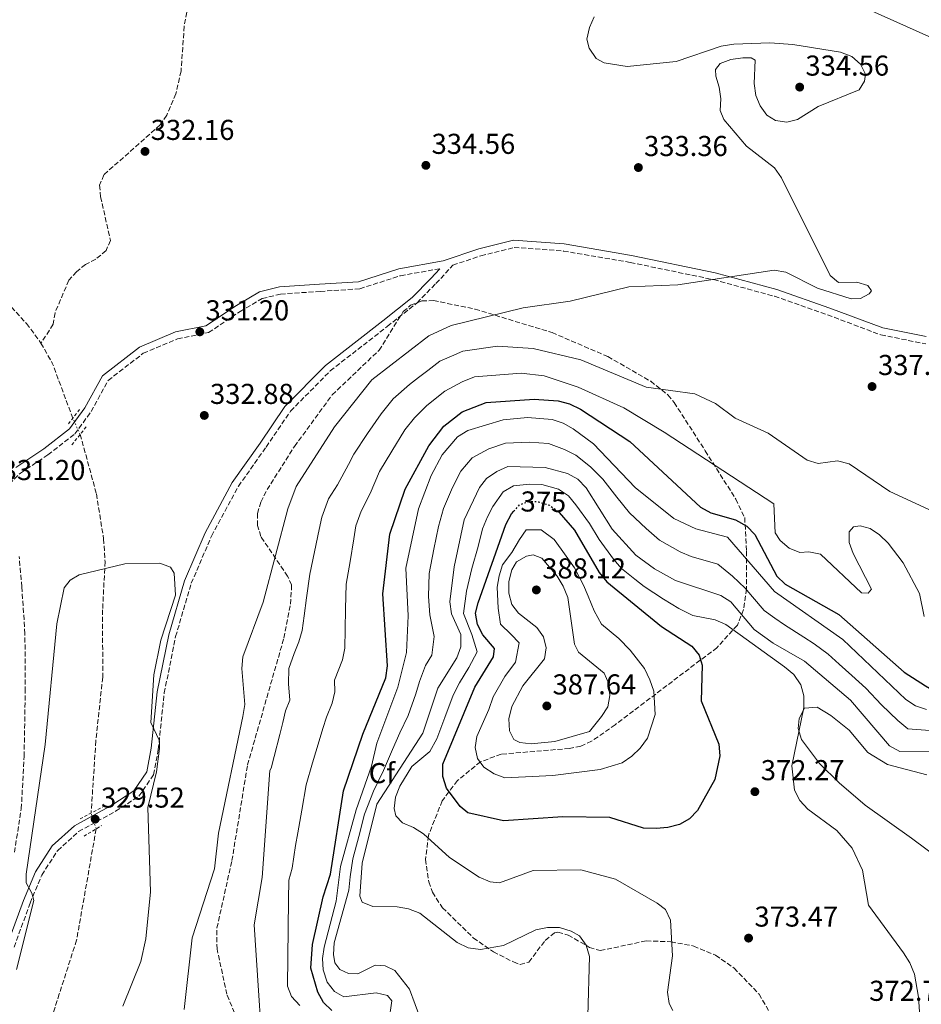
# Model space of a CAD drawing. Units: metres. Extents: x 618547 to 622020, y 4678544 to 4680914.
# Drawn here: x 621324 to 621638, y 4678763 to 4679106 of the extents above; entities that cross this region are included whole.
import ezdxf
from ezdxf.enums import TextEntityAlignment as Align

# ---------------------------------------------------------------- set-up
doc = ezdxf.new("R2010")
doc.units = ezdxf.units.M
doc.header["$MEASUREMENT"] = 0
for name, pattern in [('DGN Style 2', [1.7399219301090239, 1.043953158065414, -0.6959687720436097]), ('DGN Style 3', [2.435890702152634, 1.739921930109024, -0.6959687720436097]), ('DGN Style 5', [1.217945351076317, 0.5219765790327072, -0.6959687720436097])]:
    doc.linetypes.add(name, pattern=pattern)
for name, color, linetype, lineweight in [('Camino', 7, 'DGN Style 3', 0), ('Cota de curva de nivel directora', 7, 'Continuous', 0), ('Cota de punto acotado terreno', 7, 'Continuous', 0), ('Curva de nivel directora', 30, 'Continuous', 30), ('Curva de nivel directora no vista', 30, 'DGN Style 5', 30), ('Curva de nivel intermedia', 30, 'Continuous', 0), ('Etiqueta de zona arbolada', 92, 'Continuous', 0), ('Línea de cambio de uso (parcela vista)', 92, 'Continuous', 0), ('Margen derecho', 7, 'Continuous', 0), ('Pontón-alcantarilla (pasos de agua)', 1, 'DGN Style 2', 0), ('Punto acotado terreno (símbolo)', 7, 'Continuous', 0), ('Vaguada', 142, 'DGN Style 3', 13), ('Vaguada no vista', 142, 'DGN Style 5', 0), ('Zona arbolada', 92, 'DGN Style 3', 0)]:
    doc.layers.add(name, color=color, linetype=linetype, lineweight=lineweight)
doc.styles.add('Style-Arial', font='arial.ttf')

# ---------------------------------------------------------------- blocks, each defined once
blk = doc.blocks.new('5PATER')
at = {"layer": 'Punto acotado terreno (símbolo)', "linetype": 'Continuous', "lineweight": 0}
h = blk.add_hatch(color=51, dxfattribs=at)
edge = h.paths.add_edge_path()
edge.add_ellipse((0, 0), major_axis=(-0.1095731443231308, -0.1110710700762829), ratio=0.9994222409660317, start_angle=0, end_angle=360)

msp = doc.modelspace()

# ---------------------------------------------------------------- linework, layer by layer
at = {"layer": 'Camino', "color": 7, "linetype": 'DGN Style 3', "lineweight": 0}
for points in [[(621322.3699999995, 4678783.059999999, 331.3999999999941), (621327.8700000005, 4678798.399999999, 330.4400000000026), (621331.9699999974, 4678808.170000004, 329.479999999996), (621337.4999999994, 4678816.739999998, 329.9600000000065), (621344.7699999983, 4678823.289999999, 329.9600000000065), (621357.6899999998, 4678830.370000003, 329.7200000000011), (621365.7899999979, 4678835.620000001, 329.9600000000065), (621370.9099999988, 4678843.110000002, 329.7200000000011), (621372.5599999983, 4678851.949999999, 329.9600000000065), (621374.629999998, 4678871.580000003, 330.1999999999972), (621378.5899999988, 4678891.239999999, 330.4400000000026), (621384.0599999983, 4678909.780000002, 330.4400000000026), (621391.1000000013, 4678926.260000002, 330.9199999999984), (621400.469999999, 4678943.620000003, 331.1600000000036), (621410.1200000005, 4678957.219999999, 331.3999999999941), (621418.6200000008, 4678969.739999998, 331.6399999999995), (621432.4699999979, 4678983.770000001, 332.6100000000005), (621452.3299999974, 4678999.25, 333.0899999999966), (621462.6900000019, 4679007.45, 333.3300000000019), (621469.2899999979, 4679014.210000002, 334.050000000003), (621475.170000001, 4679020.580000003, 334.050000000003), (621484.9299999997, 4679023.860000002, 334.2899999999935), (621496.5300000004, 4679026.750000001, 334.2899999999935), (621513.6899999998, 4679025.52, 334.2899999999935), (621536.9899999973, 4679021.539999999, 334.5299999999988), (621565.9799999996, 4679015.54, 334.5299999999988), (621587.2299999995, 4679009.75, 335.0099999999949), (621605.670000002, 4679003.290000001, 335.4900000000054), (621624.2699999987, 4678996.300000002, 335.729999999996), (621639.8900000004, 4678993.180000001, 335.729999999996)], [(621317.1499999982, 4678941.000000001, 330.9799999999959), (621324.5100000009, 4678948.16, 330.679999999993), (621334.1299999988, 4678954.539999999, 330.679999999993), (621343.4699999974, 4678961.79, 330.9199999999984), (621349.1400000004, 4678969.580000003, 330.9199999999984), (621355.0700000002, 4678980.420000004, 330.9199999999984), (621367.329999998, 4678989.899999999, 330.9199999999984), (621379.239999997, 4678994.930000002, 331.1600000000036), (621390.0500000007, 4678997.109999998, 331.1600000000036), (621401.0599999991, 4679004.450000001, 331.3999999999941), (621408.7500000005, 4679008.95, 331.8800000000047), (621415.1099999994, 4679010.530000003, 332.1199999999953), (621428.8999999983, 4679011.440000002, 333.0899999999966), (621442.7199999985, 4679012.360000002, 333.8099999999977), (621456.9299999997, 4679016.930000001, 334.050000000003), (621470.6200000001, 4679019.330000003, 334.050000000003)], [(621322.4499999977, 4678816.100000001, 332.6100000000005), (621324.8299999982, 4678831.260000003, 332.6100000000005), (621325.8000000005, 4678849.470000001, 332.3699999999955), (621326.2199999986, 4678872.160000003, 332.1300000000047), (621326.1000000001, 4678892.190000001, 331.8899999999994), (621325.0199999983, 4678908.550000001, 331.6399999999995), (621324.0700000006, 4678919.160000001, 331.3999999999941)]]:
    msp.add_polyline3d(points, dxfattribs=at)
at = {"layer": 'Curva de nivel directora', "color": 30, "linetype": 'Continuous', "lineweight": 30, "flags": 128}
for points, elevation in [([(621432.990000001, 4678760.980000001), (621430.1199999988, 4678763.770000001), (621428.1200000005, 4678767.440000001), (621425.6500000005, 4678775.750000002), (621426.3300000001, 4678784.010000001), (621429.9600000001, 4678800.570000002), (621432.5100000004, 4678808.470000003), (621437.0499999999, 4678837.449999999), (621443.789999999, 4678857.199999999), (621451.8600000002, 4678876.910000001), (621452.4399999992, 4678881.04), (621450.7800000008, 4678906.120000001), (621453.2199999993, 4678926.91), (621458.539999999, 4678942.57), (621466.74, 4678957.720000003), (621471.9999999994, 4678964.49), (621478.3699999995, 4678969.500000002), (621486.8099999996, 4678972.74), (621503.4599999995, 4678973.960000001), (621511.8700000005, 4678973.29), (621515.7499999985, 4678972.34), (621519.6800000002, 4678970.430000002), (621536.8099999983, 4678959.220000002), (621561.4600000002, 4678936.26), (621565.0099999995, 4678934.330000001), (621573.6399999997, 4678931.850000001), (621577.5699999991, 4678929.680000001), (621580.3099999994, 4678926.760000001), (621588.0199999987, 4678912.25), (621590.8799999995, 4678909.440000001)], 350), ([(621566.3699999986, 4678841.400000001), (621560.3699999994, 4678830.650000002), (621557.5799999998, 4678827.740000002), (621554.1100000008, 4678825.740000002), (621550.0499999997, 4678824.710000001), (621546.0099999984, 4678824.440000001), (621541.5899999995, 4678824.449999999), (621529.8700000005, 4678828.27), (621513.4899999987, 4678828.45), (621492.7999999998, 4678827.100000001), (621480.4399999992, 4678829.840000001), (621477.7699999983, 4678832.04), (621472.9, 4678838.460000002), (621471.6199999994, 4678842.53), (621471.6900000008, 4678846.779999999), (621482.7799999996, 4678873.619999999), (621489.2999999997, 4678884.2), (621489.6699999983, 4678887.060000001), (621485.5699999991, 4678891.830000001), (621483.7099999995, 4678895.45), (621483.0900000002, 4678899.400000002), (621483.9699999986, 4678902.940000001), (621493.5699999988, 4678930.29), (621495.6499999998, 4678934.010000002), (621496.4099999998, 4678934.87)], 375), ([(621512.1099999996, 4678934.59), (621512.2500000005, 4678934.480000001), (621517.5199999987, 4678928.340000001), (621526.1199999996, 4678913.57), (621528.7699999984, 4678910.260000001), (621547.8700000002, 4678894.740000002), (621558.389999999, 4678887.880000002), (621560.9299999982, 4678884.79), (621561.9599999986, 4678881.25), (621561.6700000003, 4678868.86), (621567.7900000003, 4678853.810000001), (621568.1700000003, 4678849.670000001), (621566.3699999986, 4678841.400000001)], 375), ([(621590.8799999995, 4678909.440000001), (621609.5700000002, 4678898.87), (621632.4000000004, 4678878.82), (621639.7599999985, 4678874.039999999), (621643.3599999994, 4678871.940000001), (621647.1900000006, 4678870.78), (621651.4799999997, 4678870.91), (621655.7899999992, 4678871.850000001), (621664.9800000003, 4678879.560000001), (621668.9099999998, 4678881.25), (621669.92, 4678881.390000001)], 350)]:
    msp.add_lwpolyline(points, dxfattribs=dict(at, elevation=elevation))
at = {"layer": 'Curva de nivel directora no vista', "color": 30, "linetype": 'DGN Style 5', "lineweight": 30, "elevation": 375, "flags": 128}
msp.add_lwpolyline([(621496.4099999998, 4678934.87), (621498.3699999999, 4678937.070000002), (621501.4199999988, 4678938.28), (621505.0099999984, 4678938.210000001), (621508.8099999982, 4678936.990000002), (621512.1099999996, 4678934.59)], dxfattribs=at)
at = {"layer": 'Curva de nivel intermedia', "color": 30, "linetype": 'Continuous', "lineweight": 0, "flags": 128}
for points, elevation in [([(621666.450000001, 4679095.749999999), (621662.4500000001, 4679095.960000002), (621654.2500000015, 4679098.480000001), (621641.9900000015, 4679099.789999999), (621615.6000000007, 4679111.599999999)], 340), ([(621524.4000000008, 4679107.029999998), (621522.7300000011, 4679103.390000002), (621521.8900000007, 4679099.29), (621522.6999999998, 4679096.119999998), (621525.0600000002, 4679092.59), (621527.8400000008, 4679091.050000001), (621535.8800000007, 4679089.779999999), (621552.9500000008, 4679091.509999999), (621568.6900000009, 4679096.9), (621573.100000001, 4679097.59), (621585.5399999998, 4679098.060000001), (621593.630000001, 4679097.49), (621610.2400000007, 4679094.739999998), (621614.1400000011, 4679093.239999999), (621617.1400000007, 4679090.57), (621618.8799999997, 4679087.15), (621618.5500000011, 4679084.649999999), (621616.6700000013, 4679081.699999998), (621602.4700000013, 4679075.859999998), (621595.2400000005, 4679071.289999999), (621591.4600000007, 4679070.429999999), (621587.5400000003, 4679071.029999998), (621584.5899999999, 4679072.850000001), (621582.2600000007, 4679076.029999998), (621580.7200000007, 4679079.73), (621580.1200000016, 4679083.82), (621580.4900000005, 4679091.970000001), (621579.0700000012, 4679092.79), (621576.2000000011, 4679092.749999999), (621572.0000000012, 4679092.170000001), (621568.2400000016, 4679090.81), (621566.6700000004, 4679088.679999999), (621566.770000001, 4679086.42), (621567.9400000023, 4679082.550000001), (621568.4600000007, 4679078.5), (621568.3199999998, 4679074.499999999), (621569.5899999995, 4679071.300000001), (621577.4100000004, 4679062.009999999), (621587.2000000004, 4679054.460000001), (621589.61, 4679051.01), (621606.5700000006, 4679016.949999998), (621609.4600000007, 4679014.569999999), (621615.8700000012, 4679014.640000001), (621619.7000000001, 4679013.539999999), (621621.0600000012, 4679011.699999999), (621620.1800000007, 4679010.58), (621617.1500000019, 4679009.02), (621613.9199999998, 4679008.899999999), (621602.1700000018, 4679012.619999998), (621591.15, 4679018.13), (621587.1400000001, 4679018.789999999), (621553.5499999998, 4679013.73), (621536.4800000021, 4679013.039999999), (621516.0400000013, 4679008), (621499.6200000016, 4679005.759999999), (621474.5700000019, 4678999.609999999), (621466.78, 4678996.009999999), (621446.9899999998, 4678980.659999999), (621433.9400000009, 4678964.300000001), (621420.5300000019, 4678943.459999999), (621417.6500000008, 4678935.730000001), (621409.1100000002, 4678903.17), (621402.0400000003, 4678884.210000002), (621401.6, 4678880.079999999), (621402.6799999997, 4678867.630000001), (621402.0600000004, 4678863.359999999), (621393.5399999999, 4678822.76), (621392.1000000006, 4678810.29), (621384.3300000011, 4678786.349999999), (621381.5900000007, 4678761.38)], 334.9999999999999), ([(621503.1800000002, 4678991.519999998), (621490.6699999997, 4678992.42), (621478.6500000011, 4678990.65), (621474.6600000013, 4678988.930000001), (621470.6400000004, 4678987.180000001), (621466.4300000013, 4678983.909999999), (621463.2500000007, 4678981.429999999), (621460.0900000002, 4678978.970000001), (621454.3900000005, 4678974.07), (621450.2500000009, 4678968.849999999), (621445.4600000009, 4678961.970000002), (621440.7000000001, 4678954.81), (621438.7700000011, 4678951.140000001), (621435.0200000004, 4678944.13), (621431.850000001, 4678939.199999999), (621429.5000000017, 4678932.789999999), (621428.6400000012, 4678928.58), (621426.9700000016, 4678920.770000001), (621425.3100000008, 4678912.960000001), (621424.1600000019, 4678904.769999999), (621423.3799999997, 4678898.449999999), (621422.6200000019, 4678893.289999999), (621421.4999999999, 4678889.42), (621419.9000000017, 4678885.28), (621417.9800000016, 4678880.15), (621417.9200000013, 4678874.73), (621418.4000000019, 4678869.090000001), (621416.890000001, 4678865.389999999), (621415.97, 4678861.31), (621414.9000000015, 4678857.159999999), (621412.9400000013, 4678849.42), (621411.930000001, 4678845.409999999), (621411.4000000014, 4678844.529999998), (621408.7200000013, 4678807.289999999), (621405.99, 4678790.869999998), (621409.7800000008, 4678732.730000001)], 340.0000000000001), ([(621642.290000001, 4678934.880000001), (621627.4200000003, 4678941.77), (621613.2100000012, 4678951.430000001), (621609.1600000011, 4678952.42), (621602.430000001, 4678951.499999999), (621598.62, 4678952.710000001), (621584.9699999997, 4678962.060000001), (621573.4600000008, 4678967.249999999), (621566.6799999992, 4678972.380000001), (621559.4599999996, 4678975.82), (621542.5000000013, 4678978.109999999), (621519.7000000002, 4678987.619999997), (621503.1800000002, 4678991.519999998)], 340.0000000000001), ([(621421.8200000017, 4678762.74), (621418.9299999994, 4678765.890000001), (621417.5400000013, 4678769.48), (621417.860000001, 4678799.539999999), (621418.0399999998, 4678806.34), (621419.22, 4678810.58), (621420.350000001, 4678818.499999999), (621421.1399999999, 4678822.919999998), (621422.5100000001, 4678830.8), (621424.0200000011, 4678839.56), (621426.2899999998, 4678847.220000001), (621428.5600000008, 4678854.880000002), (621429.8799999994, 4678859.26), (621431.1, 4678863.149999999), (621433.1200000005, 4678868.08), (621434.0000000012, 4678872.039999999), (621433.9200000007, 4678876.08), (621436.6800000012, 4678883.159999999), (621437.5300000005, 4678887.16), (621437.6500000012, 4678893.729999999), (621437.7699999998, 4678900.880000002), (621438.0500000013, 4678909.539999999), (621439.3400000011, 4678917.42), (621440.6399999997, 4678925.300000001), (621441.3600000016, 4678929.850000001), (621443.1800000012, 4678934.949999998), (621446.3400000016, 4678941.060000001), (621449.6200000006, 4678948.689999999), (621453.900000001, 4678955.779999999), (621458.4899999998, 4678963.279999998), (621461.7900000013, 4678967.470000001), (621466.0500000014, 4678971.730000001), (621472.4000000015, 4678976.699999999), (621478.3800000007, 4678979.929999999), (621482.7300000003, 4678981.699999999), (621499.0100000014, 4678982.929999998), (621506.9599999997, 4678981.989999999), (621518.8100000008, 4678978.109999999), (621534.7000000007, 4678970.859999998), (621548.7900000011, 4678962.449999999), (621586.9500000002, 4678937.469999999), (621587.4500000008, 4678927.33), (621589.1600000008, 4678924.680000001), (621592.3200000012, 4678922.009999999), (621596.0200000005, 4678920.5), (621599.1200000007, 4678920.75), (621603.2100000011, 4678919.960000001), (621617.5400000009, 4678906.519999999), (621619.8699999999, 4678906.369999999), (621621.0400000011, 4678907.759999999), (621614.6100000005, 4678920.210000001), (621613.2000000001, 4678923.949999998), (621613.2500000015, 4678927.739999999), (621614.7500000013, 4678929.409999999), (621616.9999999999, 4678929.76), (621620.5000000002, 4678928.88), (621623.8300000007, 4678926.67), (621626.8600000015, 4678923.759999999), (621631.9900000013, 4678916.970000001), (621637.7500000013, 4678906.289999999), (621639.3400000005, 4678898.269999999)], 345.0000000000001), ([(621640.1900000023, 4678865.880000001), (621636.3299999997, 4678867.079999999), (621633.0000000015, 4678869.31), (621611.0099999997, 4678890.199999999), (621587.1700000014, 4678906.9), (621570.8800000015, 4678925.830000001), (621559.7800000014, 4678928.71), (621552.1100000005, 4678932.390000001), (621538.6900000003, 4678943.199999998), (621524.1900000006, 4678958.31), (621517.0700000017, 4678963.599999999), (621513.5600000002, 4678965.579999999), (621509.7400000002, 4678966.779999999), (621501.2000000018, 4678967.590000001), (621492.6800000013, 4678966.720000001), (621480.4000000014, 4678963.029999998), (621476.7600000004, 4678960.82), (621471.4699999995, 4678954.51), (621467.6500000019, 4678947.279999999), (621463.1400000012, 4678935.679999999), (621458.8400000008, 4678915.050000001), (621459.5800000007, 4678898.480000001), (621459.070000001, 4678885.720000001), (621455.9800000021, 4678873.599999999), (621448.6799999997, 4678854.159999999), (621446.8500000013, 4678846.079999999), (621441.4700000011, 4678830.84), (621435.9900000005, 4678811.189999999), (621434.5199999998, 4678799.060000001), (621430.2800000019, 4678783.080000001), (621429.7800000012, 4678779.109999998), (621429.9800000001, 4678775.109999998), (621431.3400000012, 4678770.880000001), (621433.980000001, 4678767.570000002), (621437.230000001, 4678765.81), (621448.5000000009, 4678767.169999998)], 355.0000000000001), ([(621440.3700000015, 4678813.859999999), (621442.400000001, 4678821.600000001), (621444.4300000005, 4678829.34), (621447.5000000016, 4678837.4), (621451.0100000009, 4678844.529999998), (621454.1, 4678851.92), (621456.7300000007, 4678857.699999998), (621459.5700000017, 4678863.769999999), (621462.2500000016, 4678871.300000001), (621463.5300000003, 4678875.630000001), (621465.5799999998, 4678881.199999998), (621467.8200000017, 4678884.779999999), (621468.6200000019, 4678891.230000001), (621467.1500000011, 4678898.84), (621466.6700000007, 4678905.180000001), (621466.9500000001, 4678913.15), (621468.5500000003, 4678921.710000001), (621470.2100000011, 4678929.53), (621471.920000001, 4678935.859999999), (621475.0900000005, 4678943.199999998), (621477.9500000017, 4678948.810000001), (621481.8400000008, 4678953.529999999), (621487.7400000016, 4678956.59), (621493.4800000016, 4678958.58), (621501.7400000006, 4678958.92), (621508.5100000009, 4678958.46), (621514.1100000001, 4678956.359999998), (621518.0300000005, 4678954.390000001), (621523.1400000001, 4678950.399999999), (621527.3800000004, 4678946.03), (621532.270000001, 4678939.749999999), (621536.690000002, 4678934.289999999), (621542.5100000004, 4678928.83), (621547.1399999993, 4678924.789999999), (621554.3800000013, 4678920.789999999), (621558.1800000012, 4678919.13), (621567.5199999998, 4678916.430000001), (621572.6300000015, 4678912.31), (621576.9700000001, 4678908.13), (621579.5600000008, 4678905.079999999), (621583.6399999999, 4678900.31), (621587.3500000002, 4678897.67), (621590.6700000018, 4678895.32), (621597.4199999997, 4678891.029999998), (621601.0800000011, 4678888.720000001), (621605.8799999999, 4678885.13), (621609.6900000009, 4678881.65), (621614.1800000013, 4678877.67), (621618.9800000002, 4678873.3), (621624.480000001, 4678867.510000001), (621630.2000000009, 4678861.989999999), (621633.6100000017, 4678859.130000001), (621641.2800000008, 4678858.480000001)], 359.9999999999999), ([(621522.2000000014, 4678759.119999999), (621522.72, 4678779.829999999), (621521.6600000005, 4678783.749999999), (621519.3100000013, 4678786.99), (621516.3300000018, 4678788.65), (621512.3100000008, 4678789.9), (621508.1199999999, 4678789.869999999), (621504.0899999997, 4678789.050000001), (621492.7800000019, 4678783.65), (621484.8200000003, 4678782.300000001), (621480.530000001, 4678782.859999999), (621476.6799999997, 4678784.63), (621463.6500000008, 4678794.9), (621459.7599999994, 4678796.460000001), (621455.820000001, 4678797.140000001), (621447.2900000016, 4678797.199999998), (621443.6100000002, 4678798.759999998), (621442.7100000017, 4678800.779999999), (621443.57, 4678812.300000002), (621448.6300000004, 4678832.909999999), (621464.6900000002, 4678857.630000001), (621469.9699999997, 4678873.279999999), (621476.5700000002, 4678883.829999999), (621477.9200000003, 4678887.649999999), (621477.9900000017, 4678891.970000001), (621474.7100000005, 4678899.199999998), (621474.1400000006, 4678903.3), (621475.570000001, 4678915.569999998), (621479.0900000016, 4678931.899999999), (621484.4200000003, 4678943.12), (621486.9100000003, 4678946.24), (621490.4599999996, 4678948.769999998), (621494.2900000007, 4678950.439999999), (621507.2900000005, 4678950.140000001), (621515.0900000012, 4678948.079999999), (621518.680000001, 4678946.059999999), (621521.6200000002, 4678943.089999998), (621530.6300000002, 4678928.66), (621538.9500000018, 4678919.57), (621545.4600000007, 4678914.769999999), (621552.780000001, 4678910.819999999), (621568.5200000011, 4678905.59), (621571.9800000011, 4678903.289999999), (621580.1100000005, 4678893.720000001), (621586.7100000009, 4678888.960000001), (621597.7000000014, 4678882.66), (621613.6600000005, 4678869.029999998), (621627.2800000017, 4678853.17), (621630.9000000005, 4678851.189999999), (621642.3700000015, 4678851.089999998)], 365.0000000000001), ([(621551.820000002, 4678761.02), (621550.4699999997, 4678763.390000001), (621549.890000001, 4678767.350000001), (621551.6299999999, 4678780.079999999), (621551.0300000008, 4678792.48), (621549.1900000012, 4678796.179999999), (621546.3800000015, 4678798.369999999), (621531.7900000003, 4678806.689999999), (621519.6900000013, 4678809.970000001), (621503.2000000002, 4678809.730000001), (621491.4200000007, 4678805.48), (621488.1700000007, 4678805.770000001), (621484.3799999999, 4678807.429999999), (621474.0399999999, 4678814.26), (621464.9500000017, 4678822.51), (621461.4600000004, 4678824.749999999), (621457.6699999995, 4678826.369999999), (621455.2900000013, 4678828.83), (621454.7100000001, 4678831.369999999), (621455.1399999993, 4678835.349999999), (621456.6500000004, 4678839.099999999), (621460.9100000005, 4678846.019999999), (621467.1399999999, 4678851.16), (621469.600000001, 4678855.619999999), (621472.4100000005, 4678863.100000001), (621475.2900000017, 4678870.829999999), (621477.4400000019, 4678875.15), (621480.7200000009, 4678880.430000001), (621483.610000001, 4678885.930000001), (621481.7800000004, 4678891.9), (621478.9000000015, 4678899.300000002), (621479.9499999997, 4678906.99), (621481.7600000004, 4678914.919999998), (621483.9300000007, 4678922.599999999), (621485.4999999999, 4678928.740000002), (621487.1900000018, 4678932.9), (621489.0800000007, 4678936.56), (621492.6400000011, 4678941.66), (621496.3300000015, 4678943.75), (621501.8500000001, 4678944.269999999), (621506.1500000006, 4678944.179999999), (621511.9500000009, 4678942.529999999), (621515.4600000001, 4678940.27), (621517.9900000005, 4678937.09), (621522.7400000001, 4678930.63), (621526.0800000017, 4678925.039999999), (621531.0700000006, 4678918.159999999), (621533.8600000001, 4678914.909999999), (621538.5800000008, 4678911.199999999), (621541.7700000005, 4678908.73), (621548.5400000007, 4678904.23), (621553.9000000008, 4678901.050000002), (621558.7199999997, 4678898.609999998), (621566.600000001, 4678897.01), (621570.250000001, 4678895.390000001), (621590.7000000008, 4678880.74), (621593.9200000018, 4678877.970000001), (621596.3700000015, 4678874.449999998), (621597.440000002, 4678870.579999999), (621597.4800000001, 4678866.58), (621593.2800000003, 4678846.27), (621594.2100000001, 4678837.749999999), (621596.0400000006, 4678834.189999999), (621598.8500000002, 4678831.159999999), (621608.9800000001, 4678823.73), (621614.32, 4678817.489999999), (621617.8800000006, 4678809.829999999), (621619.9000000012, 4678797.730000001), (621632.1499999999, 4678781.13), (621634.4099999998, 4678777.550000001), (621636.0300000003, 4678773.710000001), (621637.4200000005, 4678765.680000001), (621637.9300000002, 4678757.13)], 370.0000000000001), ([(621500.7500000005, 4678928.41), (621498.35, 4678925.02), (621495.7200000011, 4678920.5), (621492.5100000015, 4678916.269999999), (621491.2799999999, 4678912.350000001), (621490.6299999994, 4678908.4), (621491.0000000005, 4678901.149999999), (621491.8000000007, 4678895.600000001), (621495.4300000007, 4678891.99), (621498.2100000011, 4678889.08), (621496.9500000007, 4678882.289999999), (621493.2699999993, 4678877.269999999), (621489.2400000015, 4678870.230000001), (621487.6800000013, 4678865.839999998), (621483.5400000017, 4678856.42), (621482.9900000019, 4678852.55), (621483.7899999998, 4678848.819999999), (621485.9600000002, 4678845.730000001), (621489.530000002, 4678843.46), (621493.3200000006, 4678842.069999999), (621510.0199999998, 4678842.890000001), (621526.4900000007, 4678844.949999998), (621534.1799999997, 4678847.310000001), (621537.5200000014, 4678849.550000001), (621540.4600000007, 4678852.32), (621543.0100000009, 4678855.82), (621545.6799999997, 4678864.119999999), (621545.15, 4678872.230000001), (621543.7300000007, 4678876.17), (621541.9, 4678880.079999999), (621536.9800000006, 4678886.529999999), (621532.9900000007, 4678890.579999999), (621526.9500000011, 4678895.510000001), (621524.4400000012, 4678900.140000001), (621522.3199999998, 4678905.359999998), (621520.6900000004, 4678909.189999999), (621517.520000001, 4678915.119999999), (621512.8400000005, 4678921.729999999), (621510.5000000002, 4678925.010000001), (621505.9800000007, 4678928.37), (621500.7500000005, 4678928.41)], 380.0000000000001), ([(621503.1399999998, 4678919.749999999), (621500.850000001, 4678919.189999999), (621497.3799999997, 4678917.21), (621495.7600000014, 4678914.51), (621494.6200000015, 4678910.439999999), (621494.6399999994, 4678906.310000001), (621495.7000000011, 4678902.449999998), (621498.0300000003, 4678899.359999999), (621504.4699999997, 4678894.38), (621506.7600000007, 4678891.099999998), (621507.6700000005, 4678887.27), (621507.1100000017, 4678883.499999999), (621499.55, 4678874.109999998), (621495.6900000023, 4678866.830000001), (621494.6100000005, 4678862.579999999), (621494.8800000009, 4678858.449999999), (621496.4500000001, 4678855.330000001), (621498.4400000015, 4678854.350000001), (621502.42, 4678853.909999999), (621510.7000000014, 4678854.640000001), (621522.7100000011, 4678858.119999998), (621526.9800000002, 4678863.359999999), (621529.1799999997, 4678866.739999999), (621529.8099999999, 4678870.689999999), (621529.5000000015, 4678874.789999999), (621527.9000000011, 4678878.46), (621518.9200000003, 4678885.800000001), (621517.5800000012, 4678888.59), (621515.25, 4678904.810000001), (621513.6500000019, 4678908.79), (621511.4900000005, 4678912.27), (621506.1399999994, 4678918.58), (621503.1399999998, 4678919.749999999)], 385), ([(621323.1400000006, 4678775.230000001), (621329.2400000005, 4678799.279999999), (621328.4600000004, 4678801.900000001), (621326.5700000017, 4678805.430000001), (621326.5600000005, 4678808.439999999), (621333.160000001, 4678853.609999999), (621337.2600000004, 4678895.720000001), (621339.7400000015, 4678908.180000001), (621341.8300000012, 4678910.899999999), (621344.9400000004, 4678912.720000002), (621360.8900000006, 4678916.600000001), (621373.1000000014, 4678916.76), (621376.85, 4678915.369999997), (621378.1300000006, 4678913.309999999), (621378.5799999998, 4678905.709999999), (621373.4600000012, 4678890.019999999), (621371.0400000006, 4678877.890000001), (621369.9600000011, 4678861.359999999), (621373.0099999999, 4678854.91), (621372.9400000004, 4678852.220000001), (621371.9400000013, 4678844.109999998), (621368.9500000007, 4678831.699999998), (621369.7900000011, 4678802.319999999), (621368.2700000012, 4678786.009999999), (621366.5000000009, 4678778.019999998), (621360.2300000013, 4678762.48)], 330.0000000000001), ([(621464.0199999998, 4678757.699999998), (621460.0299999998, 4678768.4), (621454.9500000015, 4678774.929999999), (621451.5600000008, 4678776.569999999), (621448.1100000018, 4678776.739999999), (621442.0400000011, 4678773.82), (621438.8600000005, 4678773.859999998), (621435.7800000004, 4678775.32), (621434.0700000004, 4678777.630000002), (621433.6200000012, 4678780.529999998), (621433.7900000011, 4678784.529999999), (621438.9000000006, 4678802.9), (621439.3800000013, 4678807.560000001), (621440.3700000015, 4678813.859999999)], 359.9999999999999), ([(621448.5000000009, 4678767.169999998), (621452.3699999999, 4678766.199999998), (621453.8899999998, 4678764.34), (621451.8100000012, 4678749.98)], 355.0000000000001)]:
    msp.add_lwpolyline(points, dxfattribs=dict(at, elevation=elevation))
at = {"layer": 'Línea de cambio de uso (parcela vista)', "color": 92, "linetype": 'Continuous', "lineweight": 0}
msp.add_polyline3d([(621668.1399999997, 4678796.279999999, 364.25), (621634.9500000002, 4678821.039999999, 367.3699999999953), (621618.7800000003, 4678832.49, 367.8500000000058), (621609.7400000002, 4678840.300000001, 368.5299999999988), (621602.9199999999, 4678847, 369), (621596.5599999996, 4678855.34, 369.2899999999936), (621595.4699999997, 4678859.24, 369.2899999999936), (621595.8300000001, 4678862.75, 369.2899999999936), (621597.7100000001, 4678866.279999999, 369.2899999999936), (621602.04, 4678866.689999999, 369.1399999999995), (621606.8899999997, 4678863.720000001, 368.820000000007), (621613.2000000002, 4678858.609999999, 368.3300000000018), (621619.7300000006, 4678850.850000001, 368.0899999999965), (621626.5599999996, 4678846.710000001, 367.3300000000018), (621640.2300000006, 4678843.060000001, 366.8899999999995)], dxfattribs=at)
at = {"layer": 'Margen derecho', "color": 7, "linetype": 'Continuous', "lineweight": 0}
for points in [[(621322.9299999983, 4678950.109999999, 330.679999999993), (621332.6799999982, 4678956.570000002, 330.679999999993), (621341.6599999992, 4678963.54, 330.9199999999984), (621347.0199999991, 4678970.930000001, 330.9199999999984), (621353.1200000012, 4678982.080000004, 330.9199999999984), (621366.0499999995, 4678992.080000004, 330.9199999999984), (621378.4999999994, 4678997.340000001, 331.1600000000036), (621389.0699999996, 4678999.469999999, 331.1600000000036), (621399.7399999981, 4679006.570000002, 331.3999999999941), (621407.8000000004, 4679011.290000001, 331.8800000000047), (621414.7199999982, 4679013.010000002, 332.1199999999953), (621428.7300000006, 4679013.940000001, 333.0899999999966), (621442.2399999978, 4679014.830000003, 333.8099999999977), (621456.3299999986, 4679019.359999999, 334.050000000003), (621471.7899999992, 4679022.070000002, 334.050000000003), (621484.2300000002, 4679026.260000002, 334.2899999999935), (621496.3099999991, 4679029.270000001, 334.2899999999935), (621513.9899999973, 4679028.000000001, 334.2899999999935), (621537.4499999998, 4679024, 334.5299999999988), (621566.5599999985, 4679017.969999999, 334.5299999999988), (621587.9800000006, 4679012.140000002, 335.0099999999949), (621606.5199999991, 4679005.640000002, 335.4900000000054), (621624.9599999995, 4678998.710000001, 335.729999999996), (621640.0899999995, 4678995.690000001, 335.729999999996)], [(621312.0100000016, 4678771.180000001, 331.7899999999937), (621314.6600000004, 4678773.61, 331.6399999999995), (621320.0699999996, 4678784.06, 331.3999999999941), (621325.539999999, 4678799.300000002, 330.4400000000026), (621329.7500000001, 4678809.34, 329.479999999996), (621335.5799999973, 4678818.38, 329.9600000000065), (621343.3099999987, 4678825.340000002, 329.9600000000065), (621356.4099999992, 4678832.510000002, 329.7200000000011), (621364.0100000009, 4678837.449999999, 329.9600000000065), (621368.5399999995, 4678844.09, 329.7200000000011), (621370.0899999985, 4678852.309999999, 329.9600000000065), (621372.1600000004, 4678871.960000001, 330.1999999999972), (621376.1700000004, 4678891.84, 330.4400000000026), (621381.7100000014, 4678910.63, 330.4400000000026), (621388.8399999995, 4678927.350000002, 330.9199999999984), (621398.339999999, 4678944.95, 331.1600000000036), (621408.0700000008, 4678958.640000001, 331.3999999999941), (621416.6799999987, 4678971.330000003, 331.6399999999995), (621430.8000000004, 4678985.640000002, 332.6100000000005), (621450.7800000008, 4679001.219999999, 333.0899999999966), (621461.010000001, 4679009.310000001, 333.3300000000019), (621467.4799999997, 4679015.940000002, 334.050000000003), (621470.6200000001, 4679019.330000003, 334.050000000003)]]:
    msp.add_polyline3d(points, dxfattribs=at)
at = {"layer": 'Pontón-alcantarilla (pasos de agua)', "color": 1, "linetype": 'DGN Style 2', "lineweight": 0, "flags": 128}
for points, elevation in [([(621345.1100000005, 4678970.310000001), (621340.8499999996, 4678964.83)], 330.929999999993), ([(621342.4600000001, 4678958), (621347.4299999997, 4678964.300000001)], 330.929999999993), ([(621345.3200000003, 4678827.779999999), (621353.6900000004, 4678832.189999999)], 329.7299999999959), ([(621346.6799999997, 4678821.710000001), (621352.7999999998, 4678825.390000001)], 329.7299999999959)]:
    msp.add_lwpolyline(points, dxfattribs=dict(at, elevation=elevation))
at = {"layer": 'Vaguada', "color": 142, "linetype": 'DGN Style 3', "lineweight": 13, "elevation": 330.929999999993, "flags": 128}
msp.add_lwpolyline([(621331.6900000004, 4678993.42), (621335.6399999997, 4678986.460000001), (621342.7599999999, 4678967.289999999)], dxfattribs=at)
at = {"layer": 'Vaguada', "color": 142, "linetype": 'DGN Style 3', "lineweight": 13}
for points in [[(621384.2800000003, 4679118.289999999, 332.8500000000058), (621381.5700000003, 4679103.850000001, 332.6100000000006), (621380.4900000002, 4679088.180000001, 331.8899999999995), (621378.7000000002, 4679080.27, 331.6499999999942), (621375.4800000006, 4679072.82, 331.4700000000012), (621373.2000000002, 4679069.449999999, 331.4199999999983), (621353.6299999999, 4679052.09, 331.4100000000035), (621352.1299999999, 4679048.460000001, 331.4100000000035), (621352.4600000001, 4679044.4, 331.4100000000035), (621355.9000000004, 4679029.15, 331.4100000000035), (621354.3499999996, 4679025.680000001, 331.4100000000035), (621350.75, 4679022.640000001, 331.4100000000035), (621347.2100000001, 4679020.869999999, 331.4100000000035), (621344.0199999996, 4679018.32, 331.4100000000035), (621341.3600000005, 4679015.33, 331.4100000000035), (621336.5800000001, 4679003.980000001, 331.1699999999983), (621335.9699999997, 4678999.99, 331.1499999999942), (621331.6900000004, 4678993.42, 330.929999999993)], [(621231.8099999996, 4679091.17, 332.1300000000047), (621246.5899999999, 4679081.480000001, 332.3699999999953), (621251.8499999996, 4679075.470000001, 332.25), (621261.6399999997, 4679057.869999999, 331.9199999999983), (621266.3300000001, 4679051, 331.6499999999942), (621286.6100000005, 4679047.52, 331.6499999999942), (621290.2300000006, 4679045.76, 331.6499999999942), (621292.6299999999, 4679043.689999999, 331.6499999999942), (621313.2100000001, 4679015.01, 331.1699999999983), (621326.6900000004, 4679000.24, 330.929999999993), (621331.6900000004, 4678993.42, 330.929999999993)], [(621345.3399999999, 4678961.640000001, 330.6900000000023), (621350.9800000006, 4678940.949999999, 330.6900000000023), (621353.4900000002, 4678925.289999999, 330.6900000000023), (621354, 4678917.32, 330.6900000000023), (621353.1699999999, 4678900.550000001, 330.4499999999971), (621353.1799999997, 4678877.050000001, 330.4499999999971), (621350.7999999998, 4678854.930000001, 330.4499999999971), (621349.1600000003, 4678829.800000001, 329.7299999999959)], [(621350.9000000004, 4678824.25, 329.7299999999959), (621344.0999999996, 4678785.529999999, 329.7200000000012), (621338.0599999996, 4678766.76, 329.3099999999977), (621330.8399999999, 4678743.970000001, 326.9400000000023), (621325.1699999999, 4678722.189999999, 326.8500000000058), (621323, 4678716.52, 326.8500000000058), (621312.0599999996, 4678697.16, 326.9799999999959), (621305.6100000005, 4678682.99, 326.2599999999948), (621303.2199999997, 4678669.34, 325.929999999993), (621298.0800000001, 4678651.880000001, 325.6000000000058), (621291.2699999996, 4678621.699999999, 325.1199999999953), (621291.3600000005, 4678612.550000001, 324.7799999999988), (621294.5300000003, 4678592.210000001, 324.4600000000065), (621294.2599999999, 4678588.84, 324.4600000000065)]]:
    msp.add_polyline3d(points, dxfattribs=at)
at = {"layer": 'Vaguada no vista', "color": 142, "linetype": 'DGN Style 5', "lineweight": 0, "extrusion": (0.01603825590578795, -0.03512253714853857, 0.9992543128412056), "elevation": -154041.2650399847, "flags": 128}
msp.add_lwpolyline([(2508749.275300045, 3995147.122676896), (2508749.275300045, 3995153.338503469)], dxfattribs=at)
at = {"layer": 'Vaguada no vista', "color": 142, "linetype": 'DGN Style 5', "lineweight": 0, "elevation": 329.7299999999959, "flags": 128}
msp.add_lwpolyline([(621350.9000000004, 4678824.25), (621349.1600000003, 4678829.800000001)], dxfattribs=at)
at = {"layer": 'Zona arbolada', "color": 92, "linetype": 'DGN Style 3', "lineweight": 0}
for points in [[(621401.8200000003, 4678753.430000001, 339.7700000000041), (621396.4400000004, 4678766.640000001, 339.7400000000052), (621393.0099999999, 4678782.4, 338), (621392.9800000006, 4678789.77, 337.3399999999965), (621398.2000000002, 4678813.189999999, 336.6199999999953), (621403.6399999997, 4678846.52, 336.8600000000006), (621416.3099999996, 4678890.699999999, 338.2400000000052), (621418.6399999997, 4678902.5, 338.4600000000065), (621419, 4678909.230000001, 338.5399999999936), (621417.5999999996, 4678912.27, 338.3000000000029), (621408.25, 4678926.100000001, 335.6600000000035), (621407.1299999999, 4678929.960000001, 335.1199999999953), (621407.1500000004, 4678934.119999999, 334.6399999999995), (621408.2300000006, 4678938.09, 334.2700000000041), (621410.4800000006, 4678942.41, 334.0099999999948), (621419.9900000002, 4678957.49, 333.7100000000065), (621433.1500000004, 4678975.42, 333.7400000000052), (621449.4600000001, 4678990.949999999, 334.2200000000012), (621457.9000000004, 4679004.42, 334.4199999999983), (621460.4600000001, 4679006.609999999, 334.4600000000065), (621464.3700000001, 4679008.15, 334.4400000000023), (621468.4100000003, 4679008.25, 334.4100000000035), (621482.9000000004, 4679005.279999999, 334.9600000000065), (621509.7199999997, 4678997.109999999, 336.3800000000047), (621529.1799999997, 4678988.730000001, 337.9100000000035), (621544.0800000001, 4678980.130000001, 339.9799999999959), (621550.0999999996, 4678975.4, 342.4100000000035), (621552.2699999996, 4678972.730000001, 343.3500000000058), (621563.0899999999, 4678955.930000001, 344.25), (621573.7199999997, 4678939.119999999, 348.4900000000052), (621576.8200000003, 4678932.65, 350.3500000000058), (621577.5099999999, 4678921.02, 353.8099999999977), (621577.4900000002, 4678907.789999999, 359.7400000000052), (621576.4500000002, 4678900.640000001, 363.25), (621574.2699999996, 4678895.210000001, 366.1699999999983), (621567.1799999997, 4678887.359999999, 371.5599999999977), (621557.4699999997, 4678880.050000001, 376.4700000000012), (621531.7199999997, 4678860.550000001, 384.1900000000023), (621523.5, 4678854.77, 385.6300000000047), (621519.7100000001, 4678853.109999999, 385.75), (621515.8099999996, 4678852.26, 385.4499999999971), (621492.0199999996, 4678850.27, 380.1000000000058), (621484.7999999998, 4678847.609999999, 378.5200000000041), (621476.7400000002, 4678841.07, 376.5), (621471.4699999997, 4678834.029999999, 374.8399999999965), (621466.6299999999, 4678821.92, 372.2400000000052), (621465.6900000004, 4678813.630000001, 370.5200000000041), (621466.7599999999, 4678805.779999999, 368.8800000000047), (621468.0899999999, 4678802.189999999, 368.1199999999953), (621471.54, 4678796.779999999, 367.0099999999948), (621482.29, 4678786.300000001, 365.6900000000023), (621489.2800000003, 4678781.449999999, 364.8500000000058), (621496.2599999999, 4678777.92, 364.2700000000041), (621498.5599999996, 4678777.029999999, 364.25), (621501.6200000001, 4678777.859999999, 364.4799999999959), (621507.3700000001, 4678785.4, 365.4900000000052), (621510.5300000003, 4678788.039999999, 366.0200000000041), (621511.7800000003, 4678788.26, 366.1699999999983), (621515.3700000001, 4678787.24, 366.5200000000041), (621522.75, 4678782.99, 367.1600000000035), (621526.5, 4678781.84, 367.5200000000041), (621542.5300000003, 4678785.27, 371.6000000000058), (621551.0999999996, 4678784.939999999, 372.3000000000029), (621559.0700000003, 4678783.430000001, 372.4799999999959), (621566.6799999997, 4678780.220000001, 372.3000000000029), (621573.1399999997, 4678775.779999999, 372.0299999999988), (621581.8300000001, 4678766.66, 371.4499999999971), (621588.4800000006, 4678755.289999999, 370.7100000000065)], [(621408.2300000006, 4678938.09, 334.2700000000041), (621410.4800000006, 4678942.41, 334.0099999999948), (621419.9900000002, 4678957.49, 333.7100000000065), (621433.1500000004, 4678975.42, 333.7400000000052), (621449.4600000001, 4678990.949999999, 334.2200000000012), (621457.9000000004, 4679004.42, 334.4199999999983), (621460.4600000001, 4679006.609999999, 334.4600000000065), (621464.3700000001, 4679008.15, 334.4400000000023), (621468.4100000003, 4679008.25, 334.4100000000035), (621482.9000000004, 4679005.279999999, 334.9600000000065), (621509.7199999997, 4678997.109999999, 336.3800000000047), (621529.1799999997, 4678988.730000001, 337.9100000000035), (621544.0800000001, 4678980.130000001, 339.9799999999959), (621550.0999999996, 4678975.4, 342.4100000000035), (621552.2699999996, 4678972.730000001, 343.3500000000058), (621563.0899999999, 4678955.930000001, 344.25), (621573.7199999997, 4678939.119999999, 348.4900000000052), (621576.8200000003, 4678932.65, 350.3500000000058), (621577.5099999999, 4678921.02, 353.8099999999977), (621577.4900000002, 4678907.789999999, 359.7400000000052), (621576.4500000002, 4678900.640000001, 363.25), (621574.2699999996, 4678895.210000001, 366.1699999999983), (621567.1799999997, 4678887.359999999, 371.5599999999977), (621557.4699999997, 4678880.050000001, 376.4700000000012), (621531.7199999997, 4678860.550000001, 384.1900000000023), (621523.5, 4678854.77, 385.6300000000047), (621519.7100000001, 4678853.109999999, 385.75), (621515.8099999996, 4678852.26, 385.4499999999971), (621492.0199999996, 4678850.27, 380.1000000000058), (621484.7999999998, 4678847.609999999, 378.5200000000041), (621476.7400000002, 4678841.07, 376.5), (621471.4699999997, 4678834.029999999, 374.8399999999965), (621466.6299999999, 4678821.92, 372.2400000000052), (621465.6900000004, 4678813.630000001, 370.5200000000041), (621466.7599999999, 4678805.779999999, 368.8800000000047), (621468.0899999999, 4678802.189999999, 368.1199999999953), (621471.54, 4678796.779999999, 367.0099999999948), (621482.29, 4678786.300000001, 365.6900000000023), (621489.2800000003, 4678781.449999999, 364.8500000000058), (621496.2599999999, 4678777.92, 364.2700000000041), (621498.5599999996, 4678777.029999999, 364.25), (621501.6200000001, 4678777.859999999, 364.4799999999959), (621507.3700000001, 4678785.4, 365.4900000000052), (621510.5300000003, 4678788.039999999, 366.0200000000041), (621511.7800000003, 4678788.26, 366.1699999999983), (621515.3700000001, 4678787.24, 366.5200000000041), (621522.75, 4678782.99, 367.1600000000035), (621526.5, 4678781.84, 367.5200000000041), (621542.5300000003, 4678785.27, 371.6000000000058), (621551.0999999996, 4678784.939999999, 372.3000000000029), (621559.0700000003, 4678783.430000001, 372.4799999999959), (621566.6799999997, 4678780.220000001, 372.3000000000029), (621573.1399999997, 4678775.779999999, 372.0299999999988), (621581.8300000001, 4678766.66, 371.4499999999971), (621588.4800000006, 4678755.289999999, 370.7100000000065)], [(621396.4400000004, 4678766.640000001, 339.7400000000052), (621393.0099999999, 4678782.4, 338), (621392.9800000006, 4678789.77, 337.3399999999965), (621398.2000000002, 4678813.189999999, 336.6199999999953), (621403.6399999997, 4678846.52, 336.8600000000006), (621416.3099999996, 4678890.699999999, 338.2400000000052), (621418.6399999997, 4678902.5, 338.4600000000065), (621419, 4678909.230000001, 338.5399999999936), (621417.5999999996, 4678912.27, 338.3000000000029), (621408.25, 4678926.100000001, 335.6600000000035), (621407.1299999999, 4678929.960000001, 335.1199999999953), (621407.1500000004, 4678934.119999999, 334.6399999999995), (621408.2300000006, 4678938.09, 334.2700000000041)], [(621401.8200000003, 4678753.430000001, 339.7700000000041), (621396.4400000004, 4678766.640000001, 339.7400000000052)]]:
    msp.add_polyline3d(points, dxfattribs=at)

# ---------------------------------------------------------------- block references
at = {"layer": 'Punto acotado terreno (símbolo)', "color": 7, "linetype": 'Continuous', "lineweight": 0, "xscale": 10, "yscale": 10, "zscale": 10}
for p in [(621595.989999997, 4679082.600000001, 334.5599999999981), (621367.9299999992, 4679060.200000001, 332.1600000000039), (621465.7699999998, 4679055.350000002, 334.5599999999981), (621539.7899999978, 4679054.590000001, 333.360000000001), (621387.0199999999, 4678997.360000002, 331.1999999999971), (621621.1999999998, 4678978.320000002, 337.2100000000069), (621388.579999998, 4678968.25, 332.8800000000051), (621504.260000002, 4678907.480000002, 388.1199999999953), (621507.8999999985, 4678867.07, 387.6399999999995), (621580.3799999988, 4678837.210000004, 372.2700000000041), (621350.5700000008, 4678827.65, 329.5200000000041), (621578.1799999992, 4678786.210000002, 373.4700000000012)]:
    msp.add_blockref('5PATER', p, dxfattribs=at)

# ---------------------------------------------------------------- texts
at = {"layer": 'Cota de curva de nivel directora', "color": 7, "linetype": 'Continuous', "lineweight": 0, "style": 'Style-Arial'}
msp.add_text('375', height=7.000000000000002, rotation=358.96244, dxfattribs=at).set_placement((621506.7114190815, 4678938.184197146, 375), align=Align.MIDDLE_CENTER)
at = {"layer": 'Cota de punto acotado terreno', "color": 7, "linetype": 'Continuous', "lineweight": 0, "style": 'Style-Arial'}
for s, p in [('334.56', (621597.9800000013, 4679086.600000002, 334.5599999999977)), ('332.16', (621369.9200000013, 4679064.199999998, 332.1600000000035)), ('334.56', (621467.7500000007, 4679059.350000001, 334.5599999999977)), ('333.36', (621541.7699999987, 4679058.590000001, 333.3600000000006)), ('331.20', (621389.0000000007, 4679001.359999999, 331.1999999999971)), ('337.21', (621623.2800000012, 4678982.319999999, 337.2100000000065)), ('332.88', (621390.5699999998, 4678972.250000001, 332.8800000000047)), ('331.20', (621317.9899999991, 4678945.739999998, 331.1999999999971)), ('388.12', (621506.3099999997, 4678911.480000001, 388.1199999999953)), ('387.64', (621509.8900000005, 4678871.07, 387.6399999999995)), ('372.27', (621582.4400000023, 4678841.210000001, 372.2700000000041)), ('329.52', (621352.6200000009, 4678831.649999999, 329.5200000000041)), ('373.47', (621580.2299999995, 4678790.21, 373.4700000000012)), ('372.75', (621620.2100000001, 4678764.36, 372.75))]:
    msp.add_text(s, height=7.000000000000002, dxfattribs=at).set_placement(p)
at = {"layer": 'Etiqueta de zona arbolada', "color": 92, "linetype": 'Continuous', "lineweight": 0, "style": 'Style-Arial'}
msp.add_text('Cf', height=7.000000000000002, dxfattribs=at).set_placement((621450.4694962449, 4678843.67001, 357.679999999993), align=Align.MIDDLE_CENTER)

doc.saveas('drawing.dxf')
